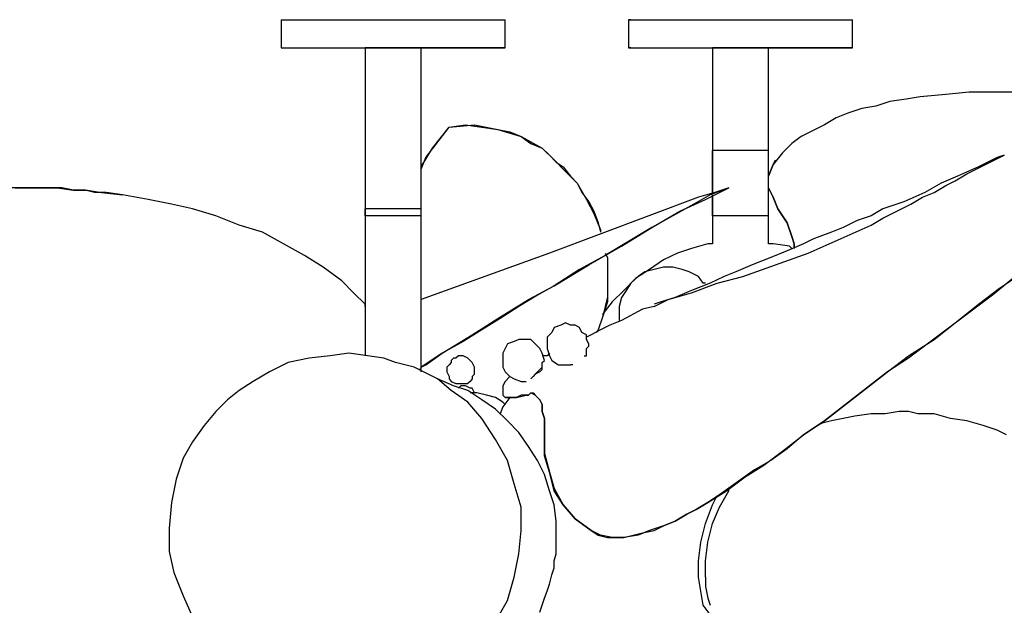
# Model space of a CAD drawing. Units: inches. Extents: x 0.6 to 10.7, y 1.1 to 7.8.
# Drawn here: x 5.2 to 5.8, y 7.2 to 7.6 of the extents above; entities that cross this region are included whole.
import ezdxf

# ---------------------------------------------------------------- set-up
doc = ezdxf.new("R2010")
doc.units = ezdxf.units.IN
doc.header["$MEASUREMENT"] = 0
doc.layers.add('Default', color=7, linetype='Continuous', true_color=0x000000)

msp = doc.modelspace()

# ---------------------------------------------------------------- linework, layer by layer
at = {"layer": 'Default', "color": 18, "lineweight": 25, "true_color": 0x000000}
for p, q in [((5.35556, 7.57222), (5.35694, 7.57222)), ((5.35556, 7.57222), (5.35556, 7.55556)), ((5.35694, 7.57222), (5.36111, 7.57222)), ((5.36111, 7.57222), (5.36806, 7.57222)), ((5.36806, 7.57222), (5.37639, 7.57222)), ((5.37639, 7.57222), (5.38611, 7.57222)), ((5.38611, 7.57222), (5.39861, 7.57222)), ((5.39861, 7.57222), (5.41111, 7.57222)), ((5.41111, 7.57222), (5.42361, 7.57222)), ((5.42361, 7.57222), (5.4375, 7.57222)), ((5.4375, 7.57222), (5.45, 7.57222)), ((5.45, 7.57222), (5.46111, 7.57222)), ((5.46111, 7.57222), (5.47083, 7.57222)), ((5.47083, 7.57222), (5.47917, 7.57222)), ((5.47917, 7.57222), (5.48472, 7.57222)), ((5.48472, 7.57222), (5.4875, 7.57222)), ((5.4875, 7.57222), (5.48889, 7.57222)), ((5.48889, 7.55556), (5.48889, 7.57222)), ((5.5625, 7.57222), (5.56528, 7.57222)), ((5.56389, 7.57222), (5.5625, 7.57222)), ((5.5625, 7.57222), (5.5625, 7.55556)), ((5.56528, 7.57222), (5.56944, 7.57222)), ((5.56944, 7.57222), (5.575, 7.57222)), ((5.575, 7.57222), (5.58333, 7.57222)), ((5.58333, 7.57222), (5.59444, 7.57222)), ((5.59444, 7.57222), (5.60556, 7.57222)), ((5.60556, 7.57222), (5.61806, 7.57222)), ((5.61806, 7.57222), (5.63194, 7.57222)), ((5.63194, 7.57222), (5.64444, 7.57222)), ((5.64444, 7.57222), (5.65694, 7.57222)), ((5.65694, 7.57222), (5.66806, 7.57222)), ((5.66806, 7.57222), (5.67778, 7.57222)), ((5.67778, 7.57222), (5.68611, 7.57222)), ((5.68611, 7.57222), (5.69167, 7.57222)), ((5.69167, 7.57222), (5.69583, 7.57222)), ((5.69583, 7.55556), (5.69583, 7.57222)), ((5.35556, 7.55556), (5.35694, 7.55556)), ((5.35694, 7.55556), (5.36111, 7.55556)), ((5.36111, 7.55556), (5.36806, 7.55556)), ((5.36806, 7.55556), (5.37639, 7.55556)), ((5.37639, 7.55556), (5.38611, 7.55556)), ((5.38611, 7.55556), (5.39861, 7.55556)), ((5.39861, 7.55556), (5.41111, 7.55556)), ((5.40694, 7.55556), (5.40556, 7.55556)), ((5.40694, 7.55556), (5.40556, 7.55556)), ((5.40556, 7.55556), (5.40556, 7.45972)), ((5.41111, 7.55556), (5.40694, 7.55556)), ((5.41111, 7.55556), (5.40694, 7.55556)), ((5.40833, 7.55556), (5.40694, 7.55556)), ((5.40972, 7.55556), (5.40833, 7.55556)), ((5.4125, 7.55556), (5.40972, 7.55556)), ((5.41667, 7.55556), (5.41111, 7.55556)), ((5.41667, 7.55556), (5.41111, 7.55556)), ((5.41111, 7.55556), (5.42361, 7.55556)), ((5.41528, 7.55556), (5.4125, 7.55556)), ((5.42222, 7.55556), (5.41667, 7.55556)), ((5.42917, 7.55556), (5.42222, 7.55556)), ((5.42222, 7.55556), (5.42917, 7.55556)), ((5.42361, 7.55556), (5.4375, 7.55556)), ((5.43056, 7.55556), (5.42778, 7.55556)), ((5.43333, 7.55556), (5.42778, 7.55556)), ((5.43472, 7.55556), (5.42917, 7.55556)), ((5.42917, 7.55556), (5.43194, 7.55556)), ((5.43333, 7.55556), (5.43056, 7.55556)), ((5.43194, 7.55556), (5.43472, 7.55556)), ((5.43611, 7.55556), (5.43333, 7.55556)), ((5.43889, 7.55556), (5.43333, 7.55556)), ((5.4375, 7.55556), (5.43472, 7.55556)), ((5.43472, 7.55556), (5.43611, 7.55556)), ((5.4375, 7.55556), (5.43611, 7.55556)), ((5.43611, 7.55556), (5.4375, 7.55556)), ((5.43889, 7.55556), (5.4375, 7.55556)), ((5.4375, 7.55556), (5.43889, 7.55556)), ((5.4375, 7.55556), (5.45, 7.55556)), ((5.44583, 7.55556), (5.43889, 7.55556)), ((5.43889, 7.45556), (5.43889, 7.55556)), ((5.45833, 7.55556), (5.44583, 7.55556)), ((5.45, 7.55556), (5.46111, 7.55556)), ((5.46806, 7.55556), (5.45833, 7.55556)), ((5.46111, 7.55556), (5.47083, 7.55556)), ((5.47639, 7.55556), (5.46806, 7.55556)), ((5.47083, 7.55556), (5.47917, 7.55556)), ((5.48333, 7.55556), (5.47639, 7.55556)), ((5.47917, 7.55556), (5.48472, 7.55556)), ((5.4875, 7.55556), (5.48333, 7.55556)), ((5.48472, 7.55556), (5.4875, 7.55556)), ((5.48889, 7.55556), (5.4875, 7.55556)), ((5.4875, 7.55556), (5.48889, 7.55556)), ((5.5625, 7.55556), (5.56528, 7.55556)), ((5.56389, 7.55556), (5.5625, 7.55556)), ((5.56528, 7.55556), (5.56944, 7.55556)), ((5.56944, 7.55556), (5.575, 7.55556)), ((5.575, 7.55556), (5.58333, 7.55556)), ((5.58333, 7.55556), (5.59444, 7.55556)), ((5.59444, 7.55556), (5.60556, 7.55556)), ((5.60556, 7.55556), (5.61806, 7.55556)), ((5.61389, 7.55556), (5.6125, 7.55556)), ((5.6125, 7.55556), (5.6125, 7.49444)), ((5.61806, 7.55556), (5.61389, 7.55556)), ((5.61806, 7.55556), (5.61389, 7.55556)), ((5.61528, 7.55556), (5.61389, 7.55556)), ((5.61806, 7.55556), (5.61528, 7.55556)), ((5.62361, 7.55556), (5.61806, 7.55556)), ((5.62361, 7.55556), (5.61806, 7.55556)), ((5.62083, 7.55556), (5.61806, 7.55556)), ((5.61806, 7.55556), (5.63194, 7.55556)), ((5.62361, 7.55556), (5.62083, 7.55556)), ((5.62361, 7.55556), (5.625, 7.55556)), ((5.63056, 7.55556), (5.62361, 7.55556)), ((5.63611, 7.55556), (5.63056, 7.55556)), ((5.63056, 7.55556), (5.63611, 7.55556)), ((5.63194, 7.55556), (5.64444, 7.55556)), ((5.64028, 7.55556), (5.63472, 7.55556)), ((5.64167, 7.55556), (5.63611, 7.55556)), ((5.63889, 7.55556), (5.63611, 7.55556)), ((5.63611, 7.55556), (5.63889, 7.55556)), ((5.64167, 7.55556), (5.63889, 7.55556)), ((5.63889, 7.55556), (5.64167, 7.55556)), ((5.64583, 7.55556), (5.64028, 7.55556)), ((5.64583, 7.55556), (5.64167, 7.55556)), ((5.64306, 7.55556), (5.64167, 7.55556)), ((5.64167, 7.55556), (5.64444, 7.55556)), ((5.64444, 7.55556), (5.64306, 7.55556)), ((5.64444, 7.55556), (5.64583, 7.55556)), ((5.64444, 7.55556), (5.65694, 7.55556)), ((5.65417, 7.55556), (5.64583, 7.55556)), ((5.64583, 7.45556), (5.64583, 7.55556)), ((5.66528, 7.55556), (5.65417, 7.55556)), ((5.65694, 7.55556), (5.66806, 7.55556)), ((5.675, 7.55556), (5.66528, 7.55556)), ((5.66806, 7.55556), (5.67778, 7.55556)), ((5.68472, 7.55556), (5.675, 7.55556)), ((5.67778, 7.55556), (5.68611, 7.55556)), ((5.69028, 7.55556), (5.68472, 7.55556)), ((5.68611, 7.55556), (5.69167, 7.55556)), ((5.69444, 7.55556), (5.69028, 7.55556)), ((5.69167, 7.55556), (5.69583, 7.55556)), ((5.69583, 7.55556), (5.69444, 7.55556)), ((5.73611, 7.52639), (5.72778, 7.525)), ((5.75139, 7.52778), (5.73611, 7.52639)), ((5.76528, 7.52917), (5.75139, 7.52778)), ((5.78056, 7.52917), (5.76528, 7.52917)), ((5.79583, 7.52917), (5.78056, 7.52917)), ((5.70972, 7.52083), (5.70139, 7.51944)), ((5.71806, 7.52361), (5.70972, 7.52083)), ((5.72778, 7.525), (5.71806, 7.52361)), ((5.69306, 7.51667), (5.68611, 7.51389)), ((5.70139, 7.51944), (5.69306, 7.51667)), ((5.44167, 7.49028), (5.45556, 7.50833)), ((5.44583, 7.49583), (5.45556, 7.50833)), ((5.45556, 7.50833), (5.46528, 7.50972)), ((5.45556, 7.50833), (5.47083, 7.50972)), ((5.46528, 7.50972), (5.475, 7.50833)), ((5.47083, 7.50972), (5.48472, 7.50694)), ((5.475, 7.50833), (5.48472, 7.50694)), ((5.67917, 7.50972), (5.67361, 7.50694)), ((5.68611, 7.51389), (5.67917, 7.50972)), ((5.48472, 7.50694), (5.49167, 7.50556)), ((5.48472, 7.50694), (5.49861, 7.50278)), ((5.49167, 7.50556), (5.49861, 7.50278)), ((5.49861, 7.50278), (5.50417, 7.49861)), ((5.49861, 7.50278), (5.51111, 7.49583)), ((5.66528, 7.50278), (5.65972, 7.49861)), ((5.67361, 7.50694), (5.66528, 7.50278)), ((5.50417, 7.49861), (5.51111, 7.49583)), ((5.65972, 7.49861), (5.65417, 7.49306)), ((5.43889, 7.48472), (5.44583, 7.49583)), ((5.51111, 7.49583), (5.51528, 7.49167)), ((5.51111, 7.49583), (5.51806, 7.48889)), ((5.51528, 7.49167), (5.51944, 7.4875)), ((5.6125, 7.46944), (5.6125, 7.49444)), ((5.6125, 7.49444), (5.6125, 7.46944)), ((5.61389, 7.49444), (5.6125, 7.49444)), ((5.6125, 7.46944), (5.6125, 7.49444)), ((5.6125, 7.49444), (5.6125, 7.46944)), ((5.61806, 7.49444), (5.61389, 7.49444)), ((5.62361, 7.49444), (5.61806, 7.49444)), ((5.63056, 7.49444), (5.62361, 7.49444)), ((5.63611, 7.49444), (5.63056, 7.49444)), ((5.64167, 7.49444), (5.63611, 7.49444)), ((5.64583, 7.49444), (5.64167, 7.49444)), ((5.65417, 7.49306), (5.64861, 7.48611)), ((5.78056, 7.48889), (5.78611, 7.49167)), ((5.78611, 7.49167), (5.78194, 7.49028)), ((5.43889, 7.48333), (5.44167, 7.49028)), ((5.51806, 7.48889), (5.525, 7.48194)), ((5.51944, 7.4875), (5.52361, 7.48472)), ((5.52361, 7.48472), (5.52778, 7.47917)), ((5.64583, 7.47917), (5.64861, 7.48611)), ((5.64861, 7.48611), (5.64583, 7.47917)), ((5.64861, 7.48611), (5.65, 7.48889)), ((5.77083, 7.48472), (5.75833, 7.47917)), ((5.76389, 7.48056), (5.77222, 7.48472)), ((5.78194, 7.49028), (5.77083, 7.48472)), ((5.77222, 7.48472), (5.78056, 7.48889)), ((5.525, 7.48194), (5.53194, 7.475)), ((5.52778, 7.47917), (5.53194, 7.475)), ((5.75833, 7.47917), (5.74861, 7.475)), ((5.75694, 7.47639), (5.76389, 7.48056)), ((5.53194, 7.475), (5.53472, 7.46944)), ((5.53194, 7.475), (5.5375, 7.46528)), ((5.74861, 7.475), (5.73889, 7.46944)), ((5.74444, 7.46944), (5.75139, 7.47361)), ((5.75139, 7.47361), (5.75694, 7.47639)), ((5.20139, 7.47222), (5.19306, 7.47222)), ((5.19722, 7.47222), (5.20972, 7.47222)), ((5.2125, 7.47222), (5.20139, 7.47222)), ((5.20972, 7.47222), (5.22222, 7.47222)), ((5.21944, 7.47222), (5.2125, 7.47222)), ((5.225, 7.47222), (5.21944, 7.47222)), ((5.22222, 7.47222), (5.23194, 7.47083)), ((5.23194, 7.47083), (5.225, 7.47222)), ((5.23194, 7.47083), (5.24028, 7.47083)), ((5.23889, 7.47083), (5.23194, 7.47083)), ((5.24444, 7.46944), (5.23889, 7.47083)), ((5.24028, 7.47083), (5.24861, 7.46944)), ((5.25139, 7.46944), (5.24444, 7.46944)), ((5.24861, 7.46944), (5.26111, 7.46806)), ((5.26111, 7.46806), (5.25139, 7.46944)), ((5.27639, 7.46528), (5.26111, 7.46806)), ((5.53472, 7.46944), (5.53889, 7.46389)), ((5.61111, 7.46806), (5.60139, 7.4625)), ((5.61389, 7.46944), (5.60417, 7.46667)), ((5.60833, 7.46528), (5.62222, 7.47222)), ((5.62222, 7.47222), (5.61111, 7.46806)), ((5.6125, 7.45556), (5.6125, 7.46806)), ((5.6125, 7.46806), (5.6125, 7.45556)), ((5.6125, 7.45556), (5.6125, 7.46806)), ((5.6125, 7.46806), (5.6125, 7.45556)), ((5.62222, 7.47222), (5.61389, 7.46944)), ((5.64861, 7.46667), (5.64583, 7.47222)), ((5.64583, 7.47222), (5.64861, 7.46667)), ((5.73889, 7.46944), (5.72639, 7.46389)), ((5.7375, 7.46667), (5.74444, 7.46944)), ((5.29028, 7.4625), (5.27639, 7.46528)), ((5.30278, 7.45972), (5.29028, 7.4625)), ((5.60417, 7.46667), (5.51528, 7.43333)), ((5.5375, 7.46528), (5.54167, 7.45694)), ((5.53889, 7.46389), (5.54167, 7.45833)), ((5.60139, 7.4625), (5.58889, 7.45556)), ((5.59306, 7.45833), (5.60833, 7.46528)), ((5.65139, 7.45972), (5.64861, 7.46667)), ((5.64861, 7.46667), (5.65139, 7.45972)), ((5.72639, 7.46389), (5.71389, 7.45972)), ((5.72222, 7.45833), (5.73056, 7.4625)), ((5.73056, 7.4625), (5.7375, 7.46667)), ((5.31667, 7.45556), (5.30278, 7.45972)), ((5.33056, 7.45), (5.31667, 7.45556)), ((5.40556, 7.45556), (5.40556, 7.45972)), ((5.40556, 7.45972), (5.40556, 7.45556)), ((5.40694, 7.45972), (5.40556, 7.45972)), ((5.40556, 7.45556), (5.40556, 7.45972)), ((5.40556, 7.45972), (5.40556, 7.45556)), ((5.40556, 7.45972), (5.40556, 7.37222)), ((5.40694, 7.45556), (5.40556, 7.45556)), ((5.41111, 7.45972), (5.40694, 7.45972)), ((5.41111, 7.45556), (5.40694, 7.45556)), ((5.41667, 7.45972), (5.41111, 7.45972)), ((5.41667, 7.45556), (5.41111, 7.45556)), ((5.42222, 7.45972), (5.41667, 7.45972)), ((5.42222, 7.45556), (5.41667, 7.45556)), ((5.42917, 7.45972), (5.42222, 7.45972)), ((5.42917, 7.45556), (5.42222, 7.45556)), ((5.43472, 7.45972), (5.42917, 7.45972)), ((5.43472, 7.45556), (5.42917, 7.45556)), ((5.4375, 7.45972), (5.43472, 7.45972)), ((5.4375, 7.45556), (5.43472, 7.45556)), ((5.43889, 7.45972), (5.4375, 7.45972)), ((5.43889, 7.45556), (5.4375, 7.45556)), ((5.43889, 7.3625), (5.43889, 7.45556)), ((5.54167, 7.45833), (5.54444, 7.45139)), ((5.54167, 7.45694), (5.54583, 7.44722)), ((5.57639, 7.44861), (5.59306, 7.45833)), ((5.58889, 7.45556), (5.57639, 7.44861)), ((5.61389, 7.45556), (5.6125, 7.45556)), ((5.6125, 7.45556), (5.6125, 7.43889)), ((5.61806, 7.45556), (5.61389, 7.45556)), ((5.62361, 7.45556), (5.61806, 7.45556)), ((5.63056, 7.45556), (5.62361, 7.45556)), ((5.63611, 7.45556), (5.63056, 7.45556)), ((5.64167, 7.45556), (5.63611, 7.45556)), ((5.64583, 7.45556), (5.64167, 7.45556)), ((5.64583, 7.43889), (5.64583, 7.45556)), ((5.65694, 7.45139), (5.65139, 7.45972)), ((5.65139, 7.45972), (5.65694, 7.45139)), ((5.70694, 7.45556), (5.69861, 7.45278)), ((5.71389, 7.45972), (5.70694, 7.45556)), ((5.71389, 7.45417), (5.72222, 7.45833)), ((5.34444, 7.44583), (5.33056, 7.45)), ((5.54444, 7.45139), (5.54583, 7.44583)), ((5.65972, 7.44306), (5.65694, 7.45139)), ((5.65694, 7.45139), (5.65972, 7.44306)), ((5.69861, 7.45278), (5.69028, 7.44861)), ((5.69444, 7.44444), (5.70694, 7.45)), ((5.70694, 7.45), (5.71389, 7.45417)), ((5.35694, 7.43889), (5.34444, 7.44583)), ((5.54583, 7.44722), (5.54583, 7.44583)), ((5.55833, 7.4375), (5.57639, 7.44861)), ((5.57639, 7.44861), (5.5625, 7.44028)), ((5.68333, 7.44583), (5.67639, 7.44306)), ((5.68194, 7.43889), (5.69444, 7.44444)), ((5.69028, 7.44861), (5.68333, 7.44583)), ((5.36944, 7.43194), (5.35694, 7.43889)), ((5.5625, 7.44028), (5.54861, 7.43194)), ((5.60972, 7.43889), (5.6, 7.43611)), ((5.6125, 7.43889), (5.60972, 7.43889)), ((5.64861, 7.43889), (5.64583, 7.43889)), ((5.65833, 7.4375), (5.64861, 7.43889)), ((5.66667, 7.43889), (5.65694, 7.43472)), ((5.66111, 7.43889), (5.65972, 7.44306)), ((5.65972, 7.44306), (5.66111, 7.43889)), ((5.66111, 7.43611), (5.66111, 7.43889)), ((5.66111, 7.43889), (5.66111, 7.43611)), ((5.67222, 7.44167), (5.66667, 7.43889)), ((5.66944, 7.43333), (5.68194, 7.43889)), ((5.67639, 7.44306), (5.67222, 7.44167)), ((5.38056, 7.425), (5.36944, 7.43194)), ((5.51528, 7.43333), (5.43889, 7.40556)), ((5.54861, 7.43194), (5.53333, 7.42361)), ((5.53889, 7.42639), (5.55833, 7.4375)), ((5.54861, 7.43333), (5.55, 7.43056)), ((5.54861, 7.43333), (5.55, 7.43056)), ((5.59167, 7.43333), (5.58333, 7.42917)), ((5.6, 7.43611), (5.59167, 7.43333)), ((5.65694, 7.43472), (5.64722, 7.43056)), ((5.65, 7.42639), (5.66944, 7.43333)), ((5.65972, 7.43611), (5.65833, 7.4375)), ((5.51806, 7.41389), (5.53889, 7.42639)), ((5.55, 7.43056), (5.55, 7.42222)), ((5.55, 7.43056), (5.55, 7.42222)), ((5.58333, 7.42917), (5.575, 7.42361)), ((5.63611, 7.42639), (5.62639, 7.42222)), ((5.63056, 7.41944), (5.65, 7.42639)), ((5.64722, 7.43056), (5.63611, 7.42639)), ((5.39167, 7.41667), (5.38056, 7.425)), ((5.53333, 7.42361), (5.51806, 7.41389)), ((5.55, 7.42222), (5.55, 7.41389)), ((5.55, 7.42222), (5.55, 7.41389)), ((5.575, 7.42361), (5.56667, 7.41806)), ((5.57222, 7.42222), (5.56806, 7.41944)), ((5.57778, 7.42361), (5.57222, 7.42222)), ((5.58333, 7.425), (5.57778, 7.42361)), ((5.58889, 7.425), (5.58333, 7.425)), ((5.59444, 7.42361), (5.58889, 7.425)), ((5.59861, 7.42222), (5.59444, 7.42361)), ((5.60417, 7.41944), (5.59861, 7.42222)), ((5.62639, 7.42222), (5.61944, 7.41944)), ((5.79444, 7.42083), (5.77917, 7.40833)), ((5.78333, 7.4125), (5.79583, 7.42083)), ((5.39861, 7.40972), (5.39167, 7.41667)), ((5.56667, 7.41806), (5.55972, 7.41111)), ((5.56389, 7.41528), (5.56111, 7.41111)), ((5.56806, 7.41944), (5.56389, 7.41528)), ((5.6, 7.40972), (5.61528, 7.41528)), ((5.61111, 7.41528), (5.6, 7.41111)), ((5.60694, 7.41528), (5.60417, 7.41944)), ((5.60833, 7.41528), (5.60694, 7.41528)), ((5.61944, 7.41944), (5.61111, 7.41528)), ((5.61528, 7.41528), (5.63056, 7.41944)), ((5.40556, 7.40278), (5.39861, 7.40972)), ((5.50278, 7.40556), (5.51806, 7.41389)), ((5.51806, 7.41389), (5.50833, 7.40833)), ((5.55, 7.41389), (5.55, 7.40417)), ((5.55, 7.41389), (5.55, 7.40694)), ((5.55972, 7.41111), (5.55278, 7.40417)), ((5.56111, 7.41111), (5.55833, 7.40694)), ((5.58611, 7.40556), (5.6, 7.40972)), ((5.6, 7.41111), (5.59028, 7.40694)), ((5.77083, 7.40278), (5.78333, 7.4125)), ((5.40556, 7.40139), (5.40556, 7.40278)), ((5.48472, 7.39444), (5.50278, 7.40556)), ((5.50833, 7.40833), (5.49722, 7.40139)), ((5.55, 7.40417), (5.54722, 7.39583)), ((5.55278, 7.40417), (5.54722, 7.39722)), ((5.55, 7.40694), (5.54861, 7.40139)), ((5.55833, 7.40694), (5.55694, 7.40139)), ((5.57778, 7.40139), (5.58611, 7.40556)), ((5.58194, 7.40417), (5.57778, 7.40278)), ((5.59028, 7.40694), (5.58194, 7.40417)), ((5.75694, 7.39167), (5.77083, 7.40278)), ((5.77917, 7.40833), (5.7625, 7.39583)), ((5.49722, 7.40139), (5.48611, 7.39444)), ((5.54861, 7.40139), (5.54722, 7.39583)), ((5.54722, 7.39722), (5.54722, 7.39583)), ((5.55694, 7.40139), (5.55694, 7.39583)), ((5.57083, 7.4), (5.55833, 7.39306)), ((5.57778, 7.40139), (5.57083, 7.4)), ((5.46944, 7.38472), (5.48472, 7.39444)), ((5.48611, 7.39444), (5.475, 7.3875)), ((5.525, 7.39167), (5.52222, 7.39028)), ((5.52778, 7.39028), (5.525, 7.39167)), ((5.54722, 7.39583), (5.54444, 7.3875)), ((5.54722, 7.39583), (5.54444, 7.3875)), ((5.55833, 7.39306), (5.55139, 7.39028)), ((5.55694, 7.39583), (5.55694, 7.39306)), ((5.74444, 7.38194), (5.75694, 7.39167)), ((5.7625, 7.39583), (5.74583, 7.38333)), ((5.475, 7.3875), (5.46389, 7.38056)), ((5.51667, 7.38611), (5.51389, 7.38333)), ((5.51806, 7.38889), (5.51667, 7.38611)), ((5.52222, 7.39028), (5.51806, 7.38889)), ((5.53056, 7.39028), (5.52778, 7.39028)), ((5.53333, 7.38889), (5.53056, 7.39028)), ((5.53472, 7.38611), (5.53333, 7.38889)), ((5.5375, 7.38472), (5.53472, 7.38611)), ((5.54583, 7.3875), (5.54028, 7.38472)), ((5.54444, 7.3875), (5.54306, 7.38611)), ((5.54444, 7.3875), (5.54306, 7.38611)), ((5.55139, 7.39028), (5.54583, 7.3875)), ((5.45139, 7.37361), (5.46944, 7.38472)), ((5.46389, 7.38056), (5.45139, 7.37361)), ((5.49028, 7.37917), (5.48889, 7.37639)), ((5.49444, 7.38056), (5.49028, 7.37917)), ((5.49722, 7.38194), (5.49444, 7.38056)), ((5.50139, 7.38194), (5.49722, 7.38194)), ((5.50417, 7.38194), (5.50139, 7.38194)), ((5.50694, 7.37917), (5.50417, 7.38194)), ((5.50972, 7.37639), (5.50694, 7.37917)), ((5.51389, 7.38333), (5.51389, 7.37917)), ((5.51389, 7.37917), (5.51389, 7.37639)), ((5.54028, 7.38472), (5.5375, 7.38333)), ((5.5375, 7.38194), (5.5375, 7.38472)), ((5.53889, 7.37917), (5.5375, 7.38194)), ((5.53889, 7.37778), (5.53889, 7.37917)), ((5.74583, 7.38333), (5.72917, 7.37083)), ((5.72917, 7.37222), (5.74444, 7.38194)), ((5.39583, 7.37361), (5.38472, 7.37222)), ((5.40694, 7.37222), (5.39583, 7.37361)), ((5.44167, 7.36667), (5.45139, 7.37361)), ((5.45139, 7.37361), (5.44306, 7.36806)), ((5.48889, 7.37639), (5.4875, 7.37361)), ((5.4875, 7.37361), (5.4875, 7.36944)), ((5.51111, 7.37361), (5.50972, 7.37639)), ((5.5125, 7.36944), (5.51111, 7.37361)), ((5.51389, 7.37639), (5.51528, 7.37222)), ((5.51528, 7.37361), (5.51389, 7.37222)), ((5.5375, 7.37639), (5.53889, 7.37778)), ((5.5375, 7.375), (5.5375, 7.37639)), ((5.5375, 7.37361), (5.5375, 7.375)), ((5.5375, 7.37222), (5.5375, 7.37361)), ((5.35972, 7.36806), (5.34861, 7.3625)), ((5.37222, 7.37083), (5.35972, 7.36806)), ((5.38472, 7.37222), (5.37222, 7.37083)), ((5.41667, 7.37083), (5.40694, 7.37222)), ((5.42361, 7.36806), (5.41667, 7.37083)), ((5.42917, 7.36667), (5.42361, 7.36806)), ((5.44306, 7.36806), (5.43889, 7.36528)), ((5.45694, 7.36806), (5.45556, 7.36667)), ((5.45833, 7.37083), (5.45694, 7.36944)), ((5.45694, 7.36944), (5.45694, 7.36806)), ((5.45972, 7.37083), (5.45833, 7.37083)), ((5.46111, 7.37222), (5.45972, 7.37083)), ((5.46389, 7.37222), (5.46111, 7.37222)), ((5.46667, 7.37083), (5.46389, 7.37222)), ((5.46806, 7.36944), (5.46667, 7.37083)), ((5.46944, 7.36806), (5.46806, 7.36944)), ((5.47083, 7.36528), (5.46944, 7.36806)), ((5.4875, 7.36944), (5.4875, 7.36528)), ((5.5125, 7.37222), (5.51111, 7.37222)), ((5.51111, 7.36806), (5.5125, 7.36944)), ((5.51111, 7.36667), (5.51111, 7.36806)), ((5.51389, 7.37222), (5.5125, 7.37222)), ((5.51528, 7.37222), (5.51667, 7.36944)), ((5.51667, 7.36944), (5.52083, 7.36667)), ((5.53611, 7.37222), (5.5375, 7.37222)), ((5.71667, 7.3625), (5.72917, 7.37222)), ((5.72917, 7.37083), (5.71667, 7.3625)), ((5.34861, 7.3625), (5.33889, 7.35694)), ((5.43472, 7.36528), (5.42917, 7.36667)), ((5.44028, 7.3625), (5.43472, 7.36528)), ((5.43889, 7.36389), (5.4375, 7.36389)), ((5.43889, 7.36528), (5.44167, 7.36667)), ((5.44861, 7.35833), (5.44028, 7.3625)), ((5.45556, 7.36667), (5.45417, 7.36528)), ((5.45417, 7.36528), (5.45417, 7.3625)), ((5.45417, 7.3625), (5.45556, 7.35972)), ((5.47083, 7.3625), (5.47083, 7.36528)), ((5.47083, 7.36111), (5.47083, 7.3625)), ((5.4875, 7.36528), (5.48889, 7.3625)), ((5.48889, 7.3625), (5.49167, 7.35972)), ((5.50972, 7.3625), (5.50694, 7.36111)), ((5.50833, 7.3625), (5.50694, 7.36111)), ((5.50972, 7.36389), (5.50833, 7.3625)), ((5.50972, 7.36389), (5.51111, 7.36528)), ((5.51111, 7.36389), (5.50972, 7.3625)), ((5.51111, 7.36528), (5.51111, 7.36667)), ((5.51111, 7.36389), (5.51111, 7.36528)), ((5.52083, 7.36667), (5.52361, 7.36667)), ((5.52361, 7.36667), (5.52778, 7.36667)), ((5.52917, 7.36667), (5.52778, 7.36667)), ((5.71667, 7.3625), (5.70417, 7.35278)), ((5.70417, 7.35278), (5.71667, 7.3625)), ((5.33889, 7.35694), (5.33056, 7.35139)), ((5.45833, 7.35417), (5.44861, 7.35833)), ((5.45694, 7.35139), (5.44861, 7.35833)), ((5.45556, 7.35972), (5.45556, 7.35833)), ((5.45556, 7.35833), (5.45694, 7.35694)), ((5.45694, 7.35694), (5.45972, 7.35556)), ((5.46806, 7.35694), (5.46667, 7.35556)), ((5.46806, 7.35694), (5.46667, 7.35556)), ((5.46944, 7.35833), (5.46806, 7.35694)), ((5.46944, 7.35833), (5.46806, 7.35694)), ((5.46944, 7.35833), (5.46806, 7.35694)), ((5.47083, 7.36111), (5.46944, 7.35972)), ((5.47083, 7.36111), (5.46944, 7.35972)), ((5.47083, 7.36111), (5.46944, 7.35972)), ((5.46944, 7.35972), (5.46944, 7.35833)), ((5.46944, 7.35972), (5.46944, 7.35833)), ((5.46944, 7.35972), (5.46944, 7.35833)), ((5.48889, 7.35694), (5.4875, 7.35417)), ((5.49167, 7.35972), (5.48889, 7.35694)), ((5.49167, 7.35972), (5.49444, 7.35833)), ((5.49444, 7.35833), (5.49861, 7.35694)), ((5.49861, 7.35694), (5.50139, 7.35694)), ((5.50556, 7.35972), (5.50417, 7.35833)), ((5.50556, 7.35972), (5.50417, 7.35833)), ((5.50694, 7.36111), (5.50556, 7.35972)), ((5.50694, 7.36111), (5.50556, 7.35972)), ((5.33056, 7.35139), (5.32361, 7.34583)), ((5.46667, 7.34444), (5.45694, 7.35139)), ((5.46667, 7.35139), (5.45833, 7.35417)), ((5.45972, 7.35556), (5.4625, 7.35556)), ((5.4625, 7.35417), (5.46111, 7.35278)), ((5.4625, 7.35556), (5.46389, 7.35556)), ((5.46528, 7.35417), (5.4625, 7.35417)), ((5.46389, 7.35556), (5.46528, 7.35556)), ((5.46528, 7.35556), (5.46667, 7.35556)), ((5.46806, 7.35278), (5.46528, 7.35417)), ((5.475, 7.34583), (5.46667, 7.35139)), ((5.46944, 7.35278), (5.46806, 7.35278)), ((5.47222, 7.35), (5.46806, 7.35)), ((5.47083, 7.35), (5.46944, 7.35278)), ((5.47778, 7.34861), (5.47222, 7.35)), ((5.4875, 7.35417), (5.4875, 7.35139)), ((5.4875, 7.35139), (5.4875, 7.34861)), ((5.50417, 7.35), (5.50278, 7.34861)), ((5.50278, 7.34861), (5.50417, 7.35)), ((5.50694, 7.34861), (5.50417, 7.35)), ((5.50417, 7.35), (5.50556, 7.35)), ((5.50556, 7.35), (5.50694, 7.34861)), ((5.70417, 7.35278), (5.69167, 7.34306)), ((5.69167, 7.34306), (5.70417, 7.35278)), ((5.32361, 7.34583), (5.31667, 7.33889)), ((5.475, 7.33472), (5.46667, 7.34444)), ((5.48333, 7.34028), (5.475, 7.34583)), ((5.48333, 7.34722), (5.47778, 7.34861)), ((5.4875, 7.34444), (5.48333, 7.34722)), ((5.48889, 7.34722), (5.4875, 7.34861)), ((5.4875, 7.34861), (5.48889, 7.34722)), ((5.49167, 7.34722), (5.4875, 7.34167)), ((5.48889, 7.34306), (5.4875, 7.34444)), ((5.49028, 7.34722), (5.48889, 7.34722)), ((5.48889, 7.34722), (5.49028, 7.34722)), ((5.49167, 7.34722), (5.49028, 7.34722)), ((5.49028, 7.34722), (5.49583, 7.34722)), ((5.49444, 7.34722), (5.49167, 7.34722)), ((5.49583, 7.34722), (5.49444, 7.34722)), ((5.49861, 7.34861), (5.49583, 7.34722)), ((5.49583, 7.34722), (5.50139, 7.34861)), ((5.50139, 7.34861), (5.49861, 7.34861)), ((5.50278, 7.34861), (5.50139, 7.34861)), ((5.50139, 7.34861), (5.50278, 7.34861)), ((5.50833, 7.34722), (5.50694, 7.34861)), ((5.50694, 7.34861), (5.50833, 7.34722)), ((5.50972, 7.34583), (5.50833, 7.34722)), ((5.50833, 7.34722), (5.50972, 7.34583)), ((5.51111, 7.34306), (5.50972, 7.34583)), ((5.50972, 7.34583), (5.51111, 7.34306)), ((5.31667, 7.33889), (5.30972, 7.33056)), ((5.49028, 7.33333), (5.48333, 7.34028)), ((5.4875, 7.34167), (5.48611, 7.3375)), ((5.51111, 7.33889), (5.51111, 7.34306)), ((5.51111, 7.34306), (5.51111, 7.33889)), ((5.5125, 7.33472), (5.51111, 7.33889)), ((5.51111, 7.33889), (5.5125, 7.33472)), ((5.69167, 7.34306), (5.67917, 7.33333)), ((5.67917, 7.33333), (5.69167, 7.34306)), ((5.72361, 7.33889), (5.71528, 7.3375)), ((5.72917, 7.33889), (5.72361, 7.33889)), ((5.73472, 7.3375), (5.72917, 7.33889)), ((5.48333, 7.32222), (5.475, 7.33472)), ((5.49722, 7.32639), (5.49028, 7.33333)), ((5.5125, 7.325), (5.5125, 7.33472)), ((5.5125, 7.33472), (5.5125, 7.325)), ((5.67917, 7.33333), (5.66667, 7.325)), ((5.66667, 7.325), (5.67917, 7.33333)), ((5.68333, 7.33333), (5.67778, 7.33194)), ((5.69028, 7.33472), (5.68333, 7.33333)), ((5.69722, 7.33611), (5.69028, 7.33472)), ((5.70694, 7.3375), (5.69722, 7.33611)), ((5.71528, 7.3375), (5.70694, 7.3375)), ((5.74444, 7.3375), (5.73472, 7.3375)), ((5.75417, 7.33472), (5.74444, 7.3375)), ((5.76389, 7.33333), (5.75417, 7.33472)), ((5.77361, 7.33056), (5.76389, 7.33333)), ((5.30972, 7.33056), (5.30278, 7.32083)), ((5.50278, 7.31806), (5.49722, 7.32639)), ((5.67778, 7.33194), (5.675, 7.33056)), ((5.78194, 7.32778), (5.77361, 7.33056)), ((5.7875, 7.325), (5.78194, 7.32778)), ((5.30278, 7.32083), (5.29722, 7.31111)), ((5.49028, 7.30972), (5.48333, 7.32222)), ((5.5125, 7.3125), (5.5125, 7.325)), ((5.5125, 7.325), (5.5125, 7.31389)), ((5.65417, 7.31528), (5.66667, 7.325)), ((5.66667, 7.325), (5.65694, 7.31667)), ((5.50833, 7.30972), (5.50278, 7.31806)), ((5.64306, 7.30694), (5.65417, 7.31528)), ((5.65694, 7.31667), (5.64722, 7.30972)), ((5.29722, 7.31111), (5.29306, 7.29861)), ((5.49444, 7.29583), (5.49028, 7.30972)), ((5.5125, 7.30139), (5.50833, 7.30972)), ((5.5125, 7.31389), (5.51528, 7.30278)), ((5.51528, 7.30278), (5.5125, 7.3125)), ((5.64722, 7.30972), (5.6375, 7.30417)), ((5.6375, 7.30417), (5.62778, 7.29722)), ((5.63194, 7.3), (5.64306, 7.30694)), ((5.29306, 7.29861), (5.29028, 7.28472)), ((5.51528, 7.29167), (5.5125, 7.30139)), ((5.51806, 7.29167), (5.51528, 7.30278)), ((5.51528, 7.30278), (5.51806, 7.29306)), ((5.62778, 7.29722), (5.61806, 7.29028)), ((5.62083, 7.29167), (5.63194, 7.3)), ((5.49861, 7.28194), (5.49444, 7.29583)), ((5.51806, 7.28333), (5.51528, 7.29167)), ((5.51806, 7.29306), (5.52361, 7.28333)), ((5.52361, 7.28333), (5.51806, 7.29167)), ((5.60972, 7.28472), (5.62083, 7.29167)), ((5.61667, 7.28194), (5.62222, 7.29167)), ((5.62222, 7.29167), (5.62222, 7.29306)), ((5.61806, 7.29028), (5.60972, 7.28472)), ((5.6125, 7.28333), (5.61528, 7.28889)), ((5.29028, 7.28472), (5.28889, 7.26944)), ((5.49861, 7.26806), (5.49861, 7.28194)), ((5.51944, 7.27361), (5.51806, 7.28333)), ((5.53056, 7.275), (5.52361, 7.28333)), ((5.52361, 7.28333), (5.53056, 7.275)), ((5.60278, 7.28056), (5.59722, 7.27778)), ((5.59722, 7.27778), (5.60278, 7.28056)), ((5.60972, 7.28472), (5.60278, 7.28056)), ((5.60278, 7.28056), (5.60972, 7.28472)), ((5.60833, 7.27222), (5.6125, 7.28333)), ((5.6125, 7.27222), (5.61667, 7.28194)), ((5.54028, 7.26806), (5.53056, 7.275)), ((5.53056, 7.275), (5.54028, 7.26806)), ((5.59722, 7.27778), (5.59028, 7.27361)), ((5.59028, 7.27361), (5.59722, 7.27778)), ((5.28889, 7.26944), (5.28889, 7.25556)), ((5.49722, 7.25417), (5.49861, 7.26806)), ((5.51944, 7.26389), (5.51944, 7.27361)), ((5.54583, 7.26528), (5.54028, 7.26806)), ((5.54028, 7.26806), (5.54444, 7.26528)), ((5.575, 7.26806), (5.56806, 7.26528)), ((5.57083, 7.26667), (5.57778, 7.26806)), ((5.58333, 7.27083), (5.575, 7.26806)), ((5.57778, 7.26806), (5.58333, 7.27083)), ((5.59028, 7.27361), (5.58333, 7.27083)), ((5.58333, 7.27083), (5.59028, 7.27361)), ((5.60556, 7.26111), (5.60833, 7.27222)), ((5.60972, 7.26111), (5.6125, 7.27222)), ((5.51944, 7.25833), (5.51944, 7.26389)), ((5.54444, 7.26528), (5.55, 7.26389)), ((5.55278, 7.26389), (5.54583, 7.26528)), ((5.55, 7.26389), (5.55417, 7.26389)), ((5.55972, 7.26389), (5.55278, 7.26389)), ((5.55417, 7.26389), (5.55972, 7.26389)), ((5.56806, 7.26528), (5.55972, 7.26389)), ((5.55972, 7.26389), (5.56528, 7.26528)), ((5.56528, 7.26528), (5.57083, 7.26667)), ((5.51944, 7.25417), (5.51944, 7.25833)), ((5.60417, 7.25), (5.60556, 7.26111)), ((5.60833, 7.25), (5.60972, 7.26111)), ((5.28889, 7.25556), (5.29167, 7.24306)), ((5.49444, 7.24028), (5.49722, 7.25417)), ((5.51806, 7.25), (5.51944, 7.25417)), ((5.51667, 7.24167), (5.51806, 7.24583)), ((5.51806, 7.24583), (5.51806, 7.25)), ((5.60417, 7.24028), (5.60417, 7.25)), ((5.60833, 7.24028), (5.60833, 7.25)), ((5.29167, 7.24306), (5.29722, 7.22917)), ((5.49028, 7.22639), (5.49444, 7.24028)), ((5.51528, 7.23611), (5.51667, 7.24167)), ((5.60556, 7.23194), (5.60417, 7.24028)), ((5.60833, 7.24028), (5.60833, 7.23472)), ((5.51389, 7.23194), (5.51528, 7.23611)), ((5.60833, 7.23472), (5.60972, 7.22778)), ((5.29722, 7.22917), (5.30278, 7.21667)), ((5.50972, 7.21944), (5.5125, 7.22778)), ((5.5125, 7.22778), (5.51389, 7.23194)), ((5.60694, 7.22361), (5.60556, 7.23194)), ((5.60972, 7.22778), (5.61111, 7.22361)), ((5.48333, 7.21389), (5.49028, 7.22639)), ((5.61111, 7.21806), (5.60694, 7.22361))]:
    msp.add_line(p, q, dxfattribs=at)

doc.saveas('drawing.dxf')
